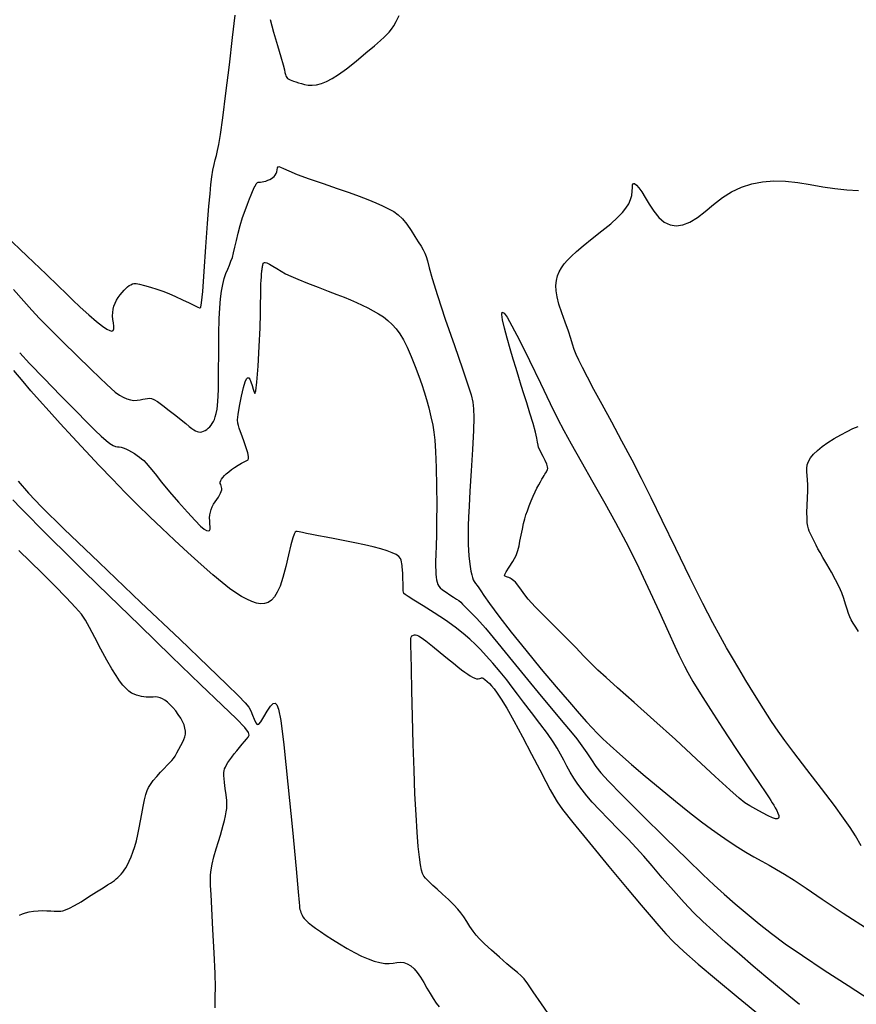
# Model space of a CAD drawing. Extents: x 349719 to 352919, y 1045800 to 1048800.
# Drawn here: x 351520 to 351710, y 1046757 to 1046981 of the extents above; entities that cross this region are included whole.
import ezdxf

# ---------------------------------------------------------------- set-up
doc = ezdxf.new("R2010")
doc.units = 0
doc.header["$MEASUREMENT"] = 0
doc.layers.add('INDEX', color=1, linetype='CONTINUOUS')
doc.layers.add('INTER', color=33, linetype='CONTINUOUS')

msp = doc.modelspace()

# ---------------------------------------------------------------- linework, layer by layer
at = {"layer": 'INDEX', "linetype": 'Continuous', "elevation": 2330}
msp.add_lwpolyline([(351640.66, 1046754.03), (351638.48, 1046757.2), (351636.6, 1046759.94), (351636.6, 1046759.94), (351635.33, 1046761.77), (351634.5, 1046762.87), (351633.8, 1046763.61), (351633.8, 1046763.61), (351632.98, 1046764.33), (351631.93, 1046765.2), (351630.57, 1046766.35), (351630.57, 1046766.35), (351628.87, 1046767.83), (351627.09, 1046769.44), (351625.51, 1046770.9), (351625.51, 1046770.9), (351624.37, 1046772), (351623.55, 1046772.89), (351622.87, 1046773.78), (351622.87, 1046773.78), (351622.16, 1046774.83), (351621.43, 1046775.96), (351620.74, 1046777.03), (351620.74, 1046777.03), (351620.11, 1046777.95), (351619.41, 1046778.81), (351618.5, 1046779.78), (351618.5, 1046779.78), (351617.29, 1046780.96), (351615.94, 1046782.2), (351614.69, 1046783.33), (351614.69, 1046783.33), (351613.72, 1046784.21), (351613.01, 1046784.86), (351612.47, 1046785.37), (351612.47, 1046785.37), (351612.03, 1046785.82), (351611.67, 1046786.3), (351611.37, 1046786.89), (351611.37, 1046786.89), (351611.12, 1046787.7), (351610.88, 1046788.89), (351610.65, 1046790.64), (351610.65, 1046790.64), (351610.39, 1046793.1), (351610.12, 1046796.32), (351609.87, 1046800.31), (351609.87, 1046800.31), (351609.63, 1046805.05), (351609.43, 1046810.44), (351609.24, 1046816.39), (351609.24, 1046816.39), (351609.08, 1046822.66), (351608.94, 1046828.61), (351608.84, 1046833.51), (351608.77, 1046836.81), (351608.73, 1046838.76), (351608.72, 1046839.83), (351608.72, 1046839.83), (351608.72, 1046840.44), (351608.74, 1046840.76), (351608.82, 1046840.92), (351608.82, 1046840.92), (351608.95, 1046841.05), (351609.12, 1046841.16), (351609.32, 1046841.24), (351609.32, 1046841.24), (351609.54, 1046841.28), (351609.78, 1046841.28), (351610.07, 1046841.21), (351610.07, 1046841.21), (351610.46, 1046841.05), (351611.08, 1046840.66), (351612.1, 1046839.9), (351612.1, 1046839.9), (351613.62, 1046838.7), (351615.38, 1046837.27), (351617.05, 1046835.9), (351617.05, 1046835.9), (351618.38, 1046834.81), (351619.4, 1046833.99), (351620.23, 1046833.34), (351620.23, 1046833.34), (351620.98, 1046832.78), (351621.65, 1046832.32), (351622.24, 1046831.93), (351622.24, 1046831.93), (351622.77, 1046831.64), (351623.24, 1046831.43), (351623.67, 1046831.31), (351623.67, 1046831.31), (351624.06, 1046831.29), (351624.4, 1046831.34), (351624.65, 1046831.43), (351624.65, 1046831.43), (351624.81, 1046831.51), (351624.94, 1046831.54), (351625.17, 1046831.42), (351625.17, 1046831.42), (351625.56, 1046831.12), (351626.06, 1046830.68), (351626.59, 1046830.18), (351626.59, 1046830.18), (351627.1, 1046829.66), (351627.66, 1046828.99), (351628.37, 1046828.03), (351628.37, 1046828.03), (351629.31, 1046826.61), (351630.56, 1046824.56), (351632.17, 1046821.72), (351632.17, 1046821.72), (351634.14, 1046818.05), (351636.21, 1046814.09), (351638.06, 1046810.52), (351638.06, 1046810.52), (351639.45, 1046807.85), (351640.46, 1046805.95), (351641.24, 1046804.55), (351641.24, 1046804.55), (351642.01, 1046803.28), (351643.28, 1046801.51), (351645.63, 1046798.52), (351645.63, 1046798.52), (351649.38, 1046793.92), (351653.83, 1046788.54), (351658, 1046783.52), (351658, 1046783.52), (351661.16, 1046779.72), (351663.44, 1046777.01), (351665.19, 1046774.96), (351665.19, 1046774.96), (351666.77, 1046773.19), (351668.54, 1046771.36), (351670.92, 1046769.14), (351670.92, 1046769.14), (351674.19, 1046766.27), (351678.34, 1046762.76), (351683.26, 1046758.68), (351683.26, 1046758.68), (351688.72, 1046754.19)], dxfattribs=at)
at = {"layer": 'INTER', "color": 33, "linetype": 'Continuous'}
for points, elevation in [([(351516.3, 1046932.27), (351521.23, 1046927.6), (351525.59, 1046923.47), (351525.59, 1046923.47), (351528.41, 1046920.75), (351530.15, 1046919.06), (351531.6, 1046917.66), (351531.6, 1046917.66), (351533.37, 1046916.01), (351535.31, 1046914.24), (351537.09, 1046912.69), (351537.09, 1046912.69), (351538.44, 1046911.61), (351539.41, 1046910.95), (351540.09, 1046910.62), (351540.09, 1046910.62), (351540.58, 1046910.54), (351540.89, 1046910.69), (351541.04, 1046911.07), (351541.04, 1046911.07), (351541.02, 1046911.66), (351540.91, 1046912.4), (351540.8, 1046913.2), (351540.8, 1046913.2), (351540.74, 1046913.99), (351540.77, 1046914.75), (351540.87, 1046915.49), (351540.87, 1046915.49), (351541.04, 1046916.2), (351541.29, 1046916.89), (351541.62, 1046917.56), (351541.62, 1046917.56), (351542.01, 1046918.19), (351542.45, 1046918.79), (351542.9, 1046919.34), (351542.9, 1046919.34), (351543.34, 1046919.82), (351543.76, 1046920.24), (351544.16, 1046920.59), (351544.16, 1046920.59), (351544.54, 1046920.88), (351544.91, 1046921.1), (351545.25, 1046921.26), (351545.25, 1046921.26), (351545.6, 1046921.35), (351546.08, 1046921.34), (351546.84, 1046921.2), (351546.84, 1046921.2), (351547.97, 1046920.91), (351549.34, 1046920.52), (351550.8, 1046920.07), (351550.8, 1046920.07), (351552.19, 1046919.59), (351553.58, 1046919.06), (351555.05, 1046918.43), (351555.05, 1046918.43), (351556.64, 1046917.68), (351558.16, 1046916.93), (351559.39, 1046916.32), (351559.39, 1046916.32), (351560.15, 1046915.96), (351560.53, 1046915.81), (351560.72, 1046915.79), (351560.72, 1046915.79), (351560.86, 1046915.96), (351561.03, 1046916.95), (351561.27, 1046919.54), (351561.27, 1046919.54), (351561.61, 1046924.13), (351562.01, 1046929.75), (351562.38, 1046935.06), (351562.38, 1046935.06), (351562.69, 1046939.02), (351562.93, 1046941.81), (351563.15, 1046943.89), (351563.15, 1046943.89), (351563.38, 1046945.65), (351563.61, 1046947.18), (351563.86, 1046948.47), (351563.86, 1046948.47), (351564.12, 1046949.56), (351564.39, 1046950.56), (351564.66, 1046951.66), (351564.96, 1046953.07), (351565.34, 1046955.36), (351565.86, 1046959.13), (351565.86, 1046959.13), (351566.56, 1046964.71), (351567.35, 1046971.2), (351568.08, 1046977.41), (351568.08, 1046977.41), (351568.66, 1046982.51)], 2338), ([(351576.61, 1046981.52), (351577.42, 1046978.68), (351578.32, 1046975.64), (351579.09, 1046972.99), (351579.09, 1046972.99), (351579.6, 1046971.17), (351579.87, 1046970.07), (351580.01, 1046969.42), (351580.01, 1046969.42), (351580.1, 1046969.01), (351580.18, 1046968.72), (351580.27, 1046968.51), (351580.27, 1046968.51), (351580.42, 1046968.31), (351580.62, 1046968.12), (351580.88, 1046967.95), (351580.88, 1046967.95), (351581.18, 1046967.79), (351581.55, 1046967.64), (351581.98, 1046967.48), (351581.98, 1046967.48), (351582.49, 1046967.31), (351583.08, 1046967.13), (351583.75, 1046966.93), (351583.75, 1046966.93), (351584.49, 1046966.73), (351585.32, 1046966.58), (351586.23, 1046966.54), (351586.23, 1046966.54), (351587.22, 1046966.66), (351588.3, 1046966.95), (351589.47, 1046967.42), (351589.47, 1046967.42), (351590.74, 1046968.07), (351592.22, 1046969), (351594.03, 1046970.32), (351594.03, 1046970.32), (351596.22, 1046972.04), (351598.47, 1046973.91), (351600.41, 1046975.55), (351600.41, 1046975.55), (351601.75, 1046976.72), (351602.61, 1046977.5), (351603.22, 1046978.09), (351603.22, 1046978.09), (351603.74, 1046978.66), (351604.26, 1046979.3), (351604.79, 1046980.09), (351604.79, 1046980.09), (351605.36, 1046981.1), (351606.02, 1046982.41)], 2338), ([(351518.15, 1046920.01), (351520.51, 1046917.33), (351520.51, 1046917.33), (351522.34, 1046915.26), (351524.07, 1046913.39), (351526.27, 1046911.15), (351526.27, 1046911.15), (351529.31, 1046908.16), (351532.69, 1046904.87), (351535.72, 1046901.92), (351535.72, 1046901.92), (351537.88, 1046899.8), (351539.32, 1046898.39), (351540.39, 1046897.41), (351540.39, 1046897.41), (351541.35, 1046896.61), (351542.28, 1046895.95), (351543.17, 1046895.43), (351543.17, 1046895.43), (351544.01, 1046895.06), (351544.82, 1046894.82), (351545.58, 1046894.72), (351545.58, 1046894.72), (351546.3, 1046894.75), (351546.98, 1046894.86), (351547.6, 1046895), (351547.6, 1046895), (351548.17, 1046895.1), (351548.69, 1046895.17), (351549.16, 1046895.2), (351549.16, 1046895.2), (351549.59, 1046895.17), (351550.15, 1046894.96), (351550.98, 1046894.45), (351550.98, 1046894.45), (351552.21, 1046893.55), (351553.66, 1046892.42), (351555.11, 1046891.27), (351555.11, 1046891.27), (351556.37, 1046890.26), (351557.4, 1046889.44), (351558.21, 1046888.81), (351558.21, 1046888.81), (351558.8, 1046888.34), (351559.25, 1046888.01), (351559.62, 1046887.79), (351559.62, 1046887.79), (351559.98, 1046887.63), (351560.34, 1046887.54), (351560.71, 1046887.52), (351560.71, 1046887.52), (351561.07, 1046887.57), (351561.44, 1046887.68), (351561.81, 1046887.85), (351561.81, 1046887.85), (351562.17, 1046888.09), (351562.53, 1046888.38), (351562.87, 1046888.72), (351562.87, 1046888.72), (351563.18, 1046889.09), (351563.46, 1046889.49), (351563.71, 1046889.92), (351563.93, 1046890.4), (351564.14, 1046890.97), (351564.34, 1046891.72), (351564.34, 1046891.72), (351564.53, 1046892.76), (351564.71, 1046894.44), (351564.83, 1046897.17), (351564.83, 1046897.17), (351564.89, 1046901.14), (351564.91, 1046905.7), (351564.94, 1046909.99), (351564.94, 1046909.99), (351565.01, 1046913.33), (351565.15, 1046915.85), (351565.33, 1046917.85), (351565.33, 1046917.85), (351565.56, 1046919.6), (351565.85, 1046921.15), (351566.19, 1046922.5), (351566.19, 1046922.5), (351566.57, 1046923.66), (351566.97, 1046924.67), (351567.36, 1046925.57), (351567.36, 1046925.57), (351567.71, 1046926.42), (351568.03, 1046927.32), (351568.32, 1046928.38), (351568.32, 1046928.38), (351568.61, 1046929.66), (351568.94, 1046931.16), (351569.33, 1046932.83), (351569.33, 1046932.83), (351569.82, 1046934.6), (351570.37, 1046936.38), (351570.93, 1046938.03), (351570.93, 1046938.03), (351571.46, 1046939.47), (351571.92, 1046940.67), (351572.31, 1046941.61), (351572.31, 1046941.61), (351572.61, 1046942.31), (351572.84, 1046942.83), (351573.02, 1046943.22), (351573.02, 1046943.22), (351573.19, 1046943.55), (351573.34, 1046943.84), (351573.47, 1046944.07), (351573.47, 1046944.07), (351573.59, 1046944.25), (351573.72, 1046944.37), (351573.89, 1046944.45), (351573.89, 1046944.45), (351574.12, 1046944.47), (351574.42, 1046944.48), (351574.79, 1046944.51), (351574.79, 1046944.51), (351575.21, 1046944.59), (351575.66, 1046944.72), (351576.11, 1046944.88), (351576.11, 1046944.88), (351576.53, 1046945.08), (351576.92, 1046945.29), (351577.26, 1046945.52), (351577.26, 1046945.52), (351577.56, 1046945.77), (351577.8, 1046946.05), (351578, 1046946.4), (351578, 1046946.4), (351578.14, 1046946.84), (351578.25, 1046947.29), (351578.34, 1046947.69), (351578.34, 1046947.69), (351578.44, 1046947.94), (351578.64, 1046948.02), (351579.02, 1046947.91), (351579.02, 1046947.91), (351579.7, 1046947.58), (351580.88, 1046947.02), (351582.79, 1046946.23), (351582.79, 1046946.23), (351585.53, 1046945.23), (351588.73, 1046944.12), (351591.89, 1046943.03), (351591.89, 1046943.03), (351594.62, 1046942.08), (351596.92, 1046941.25), (351598.92, 1046940.49), (351598.92, 1046940.49), (351600.69, 1046939.77), (351602.26, 1046939.08), (351603.62, 1046938.42), (351603.62, 1046938.42), (351604.79, 1046937.77), (351605.83, 1046937.03), (351606.81, 1046936.08), (351606.81, 1046936.08), (351607.8, 1046934.86), (351608.76, 1046933.48), (351609.64, 1046932.11), (351610.39, 1046930.9), (351611.01, 1046929.88), (351611.5, 1046929.03), (351611.5, 1046929.03), (351611.88, 1046928.3), (351612.19, 1046927.53), (351612.5, 1046926.5), (351612.5, 1046926.5), (351612.89, 1046924.97), (351613.56, 1046922.51), (351614.74, 1046918.66), (351614.74, 1046918.66), (351616.55, 1046913.24), (351618.61, 1046907.25), (351620.45, 1046901.94), (351620.45, 1046901.94), (351621.69, 1046898.28), (351622.41, 1046895.96), (351622.8, 1046894.34), (351622.8, 1046894.34), (351623, 1046892.83), (351623.05, 1046890.85), (351622.95, 1046887.85), (351622.95, 1046887.85), (351622.72, 1046883.55), (351622.42, 1046878.64), (351622.14, 1046874.07), (351622.14, 1046874.07), (351621.95, 1046870.61), (351621.83, 1046868.11), (351621.76, 1046866.22), (351621.76, 1046866.22), (351621.73, 1046864.64), (351621.74, 1046863.23), (351621.77, 1046861.91), (351621.77, 1046861.91), (351621.83, 1046860.59), (351621.91, 1046859.3), (351622.03, 1046858.05), (351622.03, 1046858.05), (351622.19, 1046856.88), (351622.38, 1046855.84), (351622.56, 1046854.99), (351622.56, 1046854.99), (351622.72, 1046854.35), (351622.9, 1046853.87), (351623.13, 1046853.45), (351623.13, 1046853.45), (351623.45, 1046853.03), (351623.82, 1046852.56), (351624.21, 1046852.03), (351624.21, 1046852.03), (351624.64, 1046851.36), (351625.35, 1046850.28), (351626.65, 1046848.43), (351626.65, 1046848.43), (351628.77, 1046845.59), (351631.58, 1046841.94), (351634.87, 1046837.81), (351634.87, 1046837.81), (351638.4, 1046833.5), (351641.84, 1046829.42), (351644.81, 1046825.94), (351644.81, 1046825.94), (351647.06, 1046823.35), (351648.71, 1046821.5), (351650, 1046820.09), (351650, 1046820.09), (351651.17, 1046818.86), (351652.45, 1046817.59), (351654.1, 1046816.06), (351654.1, 1046816.06), (351656.28, 1046814.11), (351658.98, 1046811.78), (351662.1, 1046809.12), (351662.1, 1046809.12), (351665.53, 1046806.25), (351669, 1046803.4), (351672.19, 1046800.82), (351672.19, 1046800.82), (351674.89, 1046798.72), (351677.18, 1046797.01), (351679.25, 1046795.54), (351679.25, 1046795.54), (351681.23, 1046794.19), (351683.17, 1046792.94), (351685.05, 1046791.8), (351685.05, 1046791.8), (351686.88, 1046790.74), (351688.66, 1046789.76), (351690.37, 1046788.81), (351690.37, 1046788.81), (351692.04, 1046787.86), (351693.85, 1046786.77), (351696.01, 1046785.38), (351696.01, 1046785.38), (351698.75, 1046783.54), (351702.39, 1046781.09), (351707.24, 1046777.89), (351713.39, 1046773.95)], 2336), ([(351711.34, 1046793.25), (351709.99, 1046795.46), (351709.99, 1046795.46), (351708.77, 1046797.42), (351707.32, 1046799.54), (351705.23, 1046802.4), (351705.23, 1046802.4), (351702.26, 1046806.31), (351698.93, 1046810.64), (351695.98, 1046814.48), (351695.98, 1046814.48), (351693.9, 1046817.22), (351692.38, 1046819.33), (351690.89, 1046821.56), (351690.89, 1046821.56), (351689.06, 1046824.45), (351687.02, 1046827.72), (351685.06, 1046830.91), (351685.06, 1046830.91), (351683.4, 1046833.66), (351681.97, 1046836.06), (351680.63, 1046838.36), (351680.63, 1046838.36), (351679.22, 1046840.84), (351677.5, 1046844), (351675.23, 1046848.41), (351675.23, 1046848.41), (351672.29, 1046854.34), (351669.04, 1046861.01), (351665.96, 1046867.34), (351665.96, 1046867.34), (351663.42, 1046872.56), (351661.23, 1046876.94), (351659.1, 1046881.09), (351659.1, 1046881.09), (351656.8, 1046885.42), (351654.46, 1046889.75), (351652.28, 1046893.78), (351652.28, 1046893.78), (351650.43, 1046897.22), (351648.93, 1046900.04), (351647.78, 1046902.26), (351647.78, 1046902.26), (351646.96, 1046903.92), (351646.38, 1046905.22), (351645.94, 1046906.35), (351645.94, 1046906.35), (351645.56, 1046907.52), (351645.14, 1046908.87), (351644.59, 1046910.52), (351644.59, 1046910.52), (351643.87, 1046912.53), (351643.1, 1046914.67), (351642.44, 1046916.69), (351642.44, 1046916.69), (351642.01, 1046918.36), (351641.8, 1046919.73), (351641.77, 1046920.92), (351641.77, 1046920.92), (351641.88, 1046922.03), (351642.13, 1046923.08), (351642.52, 1046924.05), (351642.52, 1046924.05), (351643.03, 1046924.97), (351643.67, 1046925.85), (351644.42, 1046926.72), (351645.28, 1046927.63), (351646.41, 1046928.68), (351647.95, 1046929.98), (351647.95, 1046929.98), (351649.98, 1046931.6), (351652.21, 1046933.35), (351654.24, 1046935), (351654.24, 1046935), (351655.8, 1046936.37), (351656.91, 1046937.51), (351657.72, 1046938.52), (351657.72, 1046938.52), (351658.33, 1046939.51), (351658.76, 1046940.49), (351659.03, 1046941.45), (351659.03, 1046941.45), (351659.14, 1046942.39), (351659.17, 1046943.21), (351659.23, 1046943.82), (351659.23, 1046943.82), (351659.4, 1046944.13), (351659.69, 1046944.13), (351660.11, 1046943.81), (351660.11, 1046943.81), (351660.65, 1046943.19), (351661.32, 1046942.24), (351662.11, 1046940.99), (351662.11, 1046940.99), (351663.03, 1046939.46), (351664.06, 1046937.86), (351665.2, 1046936.43), (351665.2, 1046936.43), (351666.43, 1046935.38), (351667.76, 1046934.74), (351669.17, 1046934.53), (351669.17, 1046934.53), (351670.69, 1046934.73), (351672.29, 1046935.34), (351673.99, 1046936.38), (351673.99, 1046936.38), (351675.78, 1046937.79), (351677.68, 1046939.39), (351679.68, 1046940.94), (351679.68, 1046940.94), (351681.79, 1046942.26), (351684.02, 1046943.29), (351686.37, 1046944.06), (351686.37, 1046944.06), (351688.82, 1046944.54), (351691.39, 1046944.75), (351694.08, 1046944.69), (351694.08, 1046944.69), (351696.87, 1046944.37), (351699.71, 1046943.9), (351702.55, 1046943.42), (351702.55, 1046943.42), (351705.33, 1046943.02), (351708.03, 1046942.74), (351710.67, 1046942.57)], 2336), ([(351519.56, 1046905.57), (351521.83, 1046903.13), (351521.83, 1046903.13), (351525.11, 1046899.71), (351528.86, 1046895.87), (351532.33, 1046892.34), (351532.33, 1046892.34), (351534.94, 1046889.72), (351536.79, 1046887.9), (351538.15, 1046886.61), (351538.15, 1046886.61), (351539.24, 1046885.62), (351540.12, 1046884.9), (351540.83, 1046884.43), (351540.83, 1046884.43), (351541.38, 1046884.21), (351541.83, 1046884.14), (351542.24, 1046884.12), (351542.24, 1046884.12), (351542.68, 1046884.06), (351543.17, 1046883.94), (351543.73, 1046883.71), (351543.73, 1046883.71), (351544.37, 1046883.39), (351545.05, 1046883), (351545.71, 1046882.59), (351545.71, 1046882.59), (351546.3, 1046882.19), (351546.84, 1046881.81), (351547.33, 1046881.44), (351547.33, 1046881.44), (351547.82, 1046881.02), (351548.41, 1046880.42), (351549.24, 1046879.45), (351550.4, 1046877.98), (351551.9, 1046876.09), (351553.71, 1046873.88), (351553.71, 1046873.88), (351555.75, 1046871.5), (351557.79, 1046869.22), (351559.54, 1046867.35), (351559.54, 1046867.35), (351560.79, 1046866.1), (351561.62, 1046865.4), (351562.16, 1046865.06), (351562.16, 1046865.06), (351562.56, 1046864.97), (351562.82, 1046865.08), (351562.95, 1046865.4), (351562.95, 1046865.4), (351562.97, 1046865.92), (351562.91, 1046866.57), (351562.86, 1046867.27), (351562.86, 1046867.27), (351562.85, 1046867.97), (351562.91, 1046868.64), (351563.03, 1046869.28), (351563.03, 1046869.28), (351563.21, 1046869.9), (351563.45, 1046870.5), (351563.75, 1046871.08), (351563.75, 1046871.08), (351564.11, 1046871.63), (351564.48, 1046872.16), (351564.83, 1046872.65), (351564.83, 1046872.65), (351565.13, 1046873.12), (351565.35, 1046873.56), (351565.51, 1046873.96), (351565.51, 1046873.96), (351565.6, 1046874.33), (351565.62, 1046874.67), (351565.58, 1046874.98), (351565.58, 1046874.98), (351565.48, 1046875.27), (351565.36, 1046875.53), (351565.28, 1046875.81), (351565.28, 1046875.81), (351565.28, 1046876.11), (351565.38, 1046876.44), (351565.56, 1046876.8), (351565.56, 1046876.8), (351565.83, 1046877.18), (351566.2, 1046877.58), (351566.65, 1046878.02), (351566.65, 1046878.02), (351567.19, 1046878.48), (351567.82, 1046878.96), (351568.53, 1046879.46), (351568.53, 1046879.46), (351569.31, 1046879.95), (351570.07, 1046880.4), (351570.71, 1046880.74), (351570.71, 1046880.74), (351571.17, 1046880.94), (351571.46, 1046881.07), (351571.64, 1046881.22), (351571.64, 1046881.22), (351571.73, 1046881.47), (351571.71, 1046881.95), (351571.53, 1046882.74), (351571.53, 1046882.74), (351571.17, 1046883.92), (351570.71, 1046885.28), (351570.26, 1046886.56), (351570.26, 1046886.56), (351569.89, 1046887.59), (351569.61, 1046888.37), (351569.39, 1046888.97), (351569.39, 1046888.97), (351569.24, 1046889.52), (351569.19, 1046890.27), (351569.31, 1046891.53), (351569.31, 1046891.53), (351569.64, 1046893.45), (351570.09, 1046895.67), (351570.54, 1046897.63), (351570.54, 1046897.63), (351570.92, 1046898.93), (351571.22, 1046899.63), (351571.49, 1046899.89), (351571.49, 1046899.89), (351571.74, 1046899.85), (351572, 1046899.54), (351572.25, 1046898.96), (351572.25, 1046898.96), (351572.5, 1046898.15), (351572.74, 1046897.29), (351572.96, 1046896.58), (351572.96, 1046896.58), (351573.17, 1046896.3), (351573.38, 1046896.91), (351573.61, 1046898.9), (351573.89, 1046902.54), (351574.15, 1046907.02), (351574.36, 1046911.29), (351574.36, 1046911.29), (351574.45, 1046914.51), (351574.47, 1046916.81), (351574.48, 1046918.55), (351574.48, 1046918.55), (351574.5, 1046919.99), (351574.54, 1046921.2), (351574.59, 1046922.14), (351574.59, 1046922.14), (351574.63, 1046922.81), (351574.66, 1046923.29), (351574.7, 1046923.66), (351574.7, 1046923.66), (351574.73, 1046923.99), (351574.76, 1046924.3), (351574.8, 1046924.59), (351574.8, 1046924.59), (351574.83, 1046924.85), (351574.86, 1046925.09), (351574.9, 1046925.32), (351574.9, 1046925.32), (351574.94, 1046925.52), (351574.98, 1046925.7), (351575.03, 1046925.86), (351575.03, 1046925.86), (351575.08, 1046926), (351575.17, 1046926.11), (351575.31, 1046926.18), (351575.31, 1046926.18), (351575.53, 1046926.18), (351575.9, 1046926.07), (351576.45, 1046925.81), (351576.45, 1046925.81), (351577.22, 1046925.35), (351578.14, 1046924.77), (351579.13, 1046924.16), (351579.13, 1046924.16), (351580.13, 1046923.6), (351581.33, 1046923.02), (351582.95, 1046922.33), (351582.95, 1046922.33), (351585.11, 1046921.47), (351587.55, 1046920.53), (351589.89, 1046919.63), (351589.89, 1046919.63), (351591.84, 1046918.87), (351593.47, 1046918.22), (351594.91, 1046917.61), (351594.91, 1046917.61), (351596.29, 1046917.01), (351597.61, 1046916.4), (351598.9, 1046915.79), (351598.9, 1046915.79), (351600.13, 1046915.16), (351601.31, 1046914.49), (351602.43, 1046913.76), (351602.43, 1046913.76), (351603.48, 1046912.94), (351604.46, 1046912.03), (351605.37, 1046911.02), (351605.37, 1046911.02), (351606.21, 1046909.89), (351607.04, 1046908.55), (351607.89, 1046906.84), (351607.89, 1046906.84), (351608.79, 1046904.72), (351609.69, 1046902.42), (351610.51, 1046900.23), (351610.51, 1046900.23), (351611.18, 1046898.36), (351611.76, 1046896.68), (351612.28, 1046894.94), (351612.28, 1046894.94), (351612.8, 1046893.01), (351613.28, 1046891), (351613.67, 1046889.12), (351613.67, 1046889.12), (351613.96, 1046887.47), (351614.17, 1046885.63), (351614.32, 1046883.07), (351614.32, 1046883.07), (351614.46, 1046879.45), (351614.55, 1046875.21), (351614.6, 1046870.96), (351614.6, 1046870.96), (351614.57, 1046867.24), (351614.51, 1046864.12), (351614.43, 1046861.58), (351614.43, 1046861.58), (351614.38, 1046859.59), (351614.35, 1046858.05), (351614.35, 1046856.85), (351614.35, 1046856.85), (351614.37, 1046855.91), (351614.41, 1046855.13), (351614.48, 1046854.46), (351614.56, 1046853.85), (351614.68, 1046853.29), (351614.84, 1046852.8), (351614.84, 1046852.8), (351615.06, 1046852.39), (351615.4, 1046852.01), (351615.94, 1046851.56), (351615.94, 1046851.56), (351616.71, 1046851.02), (351617.6, 1046850.43), (351618.43, 1046849.89), (351618.43, 1046849.89), (351619.1, 1046849.46), (351619.62, 1046849.09), (351620.06, 1046848.71), (351620.06, 1046848.71), (351620.49, 1046848.27), (351620.98, 1046847.75), (351621.59, 1046847.13), (351621.59, 1046847.13), (351622.43, 1046846.33), (351623.71, 1046845.02), (351625.7, 1046842.79), (351625.7, 1046842.79), (351628.52, 1046839.4), (351631.86, 1046835.29), (351635.28, 1046831.09), (351635.28, 1046831.09), (351638.41, 1046827.32), (351641.12, 1046824.09), (351643.36, 1046821.43), (351643.36, 1046821.43), (351645.11, 1046819.32), (351646.5, 1046817.58), (351647.68, 1046815.99), (351647.68, 1046815.99), (351648.78, 1046814.39), (351649.85, 1046812.8), (351650.88, 1046811.31), (351650.88, 1046811.31), (351651.99, 1046809.88), (351653.72, 1046807.96), (351656.72, 1046804.88), (351656.72, 1046804.88), (351661.36, 1046800.26), (351666.73, 1046794.96), (351671.64, 1046790.16), (351671.64, 1046790.16), (351675.2, 1046786.71), (351677.78, 1046784.28), (351680.06, 1046782.22), (351680.06, 1046782.22), (351682.58, 1046780.03), (351685.3, 1046777.71), (351688.08, 1046775.41), (351688.08, 1046775.41), (351690.85, 1046773.21), (351693.98, 1046770.9), (351697.91, 1046768.19), (351697.91, 1046768.19), (351702.9, 1046764.92), (351708.33, 1046761.42), (351713.39, 1046758.14)], 2334), ([(351697.27, 1046757.08), (351694.8, 1046759.07), (351694.8, 1046759.07), (351692.28, 1046761.14), (351689.6, 1046763.37), (351686.69, 1046765.83), (351686.69, 1046765.83), (351683.55, 1046768.54), (351680.4, 1046771.28), (351677.55, 1046773.82), (351677.55, 1046773.82), (351675.2, 1046775.99), (351673.12, 1046778.04), (351670.97, 1046780.32), (351670.97, 1046780.32), (351668.53, 1046783.05), (351666, 1046785.95), (351663.68, 1046788.64), (351663.68, 1046788.64), (351661.76, 1046790.84), (351660.05, 1046792.76), (351658.22, 1046794.72), (351658.22, 1046794.72), (351656.05, 1046796.94), (351653.77, 1046799.26), (351651.69, 1046801.4), (351651.69, 1046801.4), (351650.04, 1046803.16), (351648.76, 1046804.63), (351647.7, 1046805.97), (351647.7, 1046805.97), (351646.73, 1046807.3), (351645.83, 1046808.64), (351645, 1046810.01), (351645, 1046810.01), (351644.24, 1046811.38), (351643.52, 1046812.76), (351642.81, 1046814.11), (351642.81, 1046814.11), (351642.06, 1046815.45), (351641.12, 1046816.95), (351639.83, 1046818.8), (351639.83, 1046818.8), (351638.09, 1046821.11), (351636.17, 1046823.6), (351634.39, 1046825.92), (351632.99, 1046827.8), (351631.79, 1046829.41), (351630.53, 1046831.05), (351630.53, 1046831.05), (351629.02, 1046832.9), (351627.39, 1046834.81), (351625.85, 1046836.55), (351625.85, 1046836.55), (351624.57, 1046837.95), (351623.39, 1046839.13), (351622.14, 1046840.29), (351622.14, 1046840.29), (351620.63, 1046841.59), (351618.79, 1046843.06), (351616.58, 1046844.66), (351616.58, 1046844.66), (351614.03, 1046846.35), (351611.5, 1046847.94), (351609.41, 1046849.21), (351609.41, 1046849.21), (351608.1, 1046850.01), (351607.43, 1046850.46), (351607.13, 1046850.74), (351607.13, 1046850.74), (351606.99, 1046851.02), (351606.94, 1046851.31), (351606.93, 1046851.59), (351606.93, 1046851.59), (351606.93, 1046851.86), (351606.93, 1046852.13), (351606.93, 1046852.41), (351606.93, 1046852.41), (351606.93, 1046852.72), (351606.92, 1046853.05), (351606.91, 1046853.39), (351606.91, 1046853.39), (351606.9, 1046853.71), (351606.89, 1046854.03), (351606.88, 1046854.36), (351606.88, 1046854.36), (351606.87, 1046854.72), (351606.86, 1046855.1), (351606.84, 1046855.49), (351606.84, 1046855.49), (351606.81, 1046855.88), (351606.78, 1046856.28), (351606.74, 1046856.68), (351606.74, 1046856.68), (351606.7, 1046857.08), (351606.64, 1046857.49), (351606.58, 1046857.9), (351606.58, 1046857.9), (351606.5, 1046858.31), (351606.32, 1046858.73), (351605.96, 1046859.15), (351605.96, 1046859.15), (351605.34, 1046859.58), (351604.45, 1046860.02), (351603.29, 1046860.46), (351603.29, 1046860.46), (351601.85, 1046860.91), (351600.14, 1046861.36), (351598.16, 1046861.82), (351598.16, 1046861.82), (351595.94, 1046862.28), (351593.62, 1046862.74), (351591.38, 1046863.16), (351591.38, 1046863.16), (351589.38, 1046863.54), (351587.64, 1046863.88), (351586.15, 1046864.17), (351586.15, 1046864.17), (351584.93, 1046864.41), (351583.97, 1046864.61), (351583.27, 1046864.76), (351583.27, 1046864.76), (351582.82, 1046864.85), (351582.53, 1046864.84), (351582.31, 1046864.67), (351582.31, 1046864.67), (351582.08, 1046864.24), (351581.78, 1046863.37), (351581.37, 1046861.83), (351581.37, 1046861.83), (351580.82, 1046859.54), (351580.18, 1046856.88), (351579.52, 1046854.38), (351579.52, 1046854.38), (351578.89, 1046852.43), (351578.27, 1046851.02), (351577.63, 1046849.99), (351577.63, 1046849.99), (351576.93, 1046849.22), (351576.17, 1046848.7), (351575.34, 1046848.42), (351575.34, 1046848.42), (351574.46, 1046848.37), (351573.51, 1046848.54), (351572.47, 1046848.89), (351571.34, 1046849.4), (351570.13, 1046850.06), (351568.83, 1046850.88), (351568.83, 1046850.88), (351567.4, 1046851.88), (351565.71, 1046853.2), (351563.58, 1046854.99), (351563.58, 1046854.99), (351560.91, 1046857.36), (351557.9, 1046860.08), (351554.85, 1046862.9), (351554.85, 1046862.9), (351551.96, 1046865.59), (351549.19, 1046868.21), (351546.44, 1046870.89), (351546.44, 1046870.89), (351543.6, 1046873.73), (351540.68, 1046876.74), (351537.67, 1046879.9), (351537.67, 1046879.9), (351534.6, 1046883.18), (351531.6, 1046886.43), (351528.79, 1046889.5), (351528.79, 1046889.5), (351526.29, 1046892.25), (351524.08, 1046894.7), (351522.12, 1046896.9), (351522.12, 1046896.9), (351520.32, 1046899.01), (351518.23, 1046901.54)], 2332), ([(351710.69, 1046842.03), (351710.08, 1046843.05), (351709.5, 1046843.99), (351709.5, 1046843.99), (351709.06, 1046844.72), (351708.72, 1046845.37), (351708.43, 1046846.13), (351708.43, 1046846.13), (351708.12, 1046847.13), (351707.77, 1046848.32), (351707.36, 1046849.6), (351707.36, 1046849.6), (351706.87, 1046850.89), (351706.27, 1046852.26), (351705.49, 1046853.82), (351705.49, 1046853.82), (351704.52, 1046855.59), (351703.51, 1046857.39), (351702.61, 1046858.95), (351702.61, 1046858.95), (351701.95, 1046860.08), (351701.47, 1046860.93), (351701.05, 1046861.72), (351701.05, 1046861.72), (351700.6, 1046862.62), (351700.16, 1046863.54), (351699.78, 1046864.35), (351699.78, 1046864.35), (351699.49, 1046864.95), (351699.29, 1046865.47), (351699.15, 1046866.04), (351699.15, 1046866.04), (351699.04, 1046866.82), (351698.97, 1046867.86), (351698.95, 1046869.18), (351698.95, 1046869.18), (351699, 1046870.79), (351699.07, 1046872.51), (351699.12, 1046874.14), (351699.12, 1046874.14), (351699.13, 1046875.5), (351699.08, 1046876.62), (351699.01, 1046877.58), (351699.01, 1046877.58), (351698.93, 1046878.44), (351698.91, 1046879.24), (351699.02, 1046880.02), (351699.02, 1046880.02), (351699.31, 1046880.81), (351699.79, 1046881.63), (351700.47, 1046882.47), (351700.47, 1046882.47), (351701.35, 1046883.32), (351702.42, 1046884.2), (351703.68, 1046885.1), (351703.68, 1046885.1), (351705.12, 1046886.01), (351706.64, 1046886.88), (351708.11, 1046887.67), (351708.11, 1046887.67), (351709.43, 1046888.31), (351710.59, 1046888.81)], 2334), ([(351519.22, 1046876.32), (351521.58, 1046873.59), (351524.55, 1046870.47), (351529.62, 1046865.49), (351529.62, 1046865.49), (351537.67, 1046857.76), (351547.18, 1046848.7), (351556.02, 1046840.29), (351556.02, 1046840.29), (351562.52, 1046834.09), (351566.8, 1046829.98), (351569.44, 1046827.39), (351569.44, 1046827.39), (351570.97, 1046825.81), (351571.79, 1046824.81), (351572.25, 1046823.98), (351572.25, 1046823.98), (351572.65, 1046823.03), (351573.02, 1046822.06), (351573.37, 1046821.27), (351573.37, 1046821.27), (351573.68, 1046820.86), (351574.04, 1046820.91), (351574.53, 1046821.49), (351574.53, 1046821.49), (351575.2, 1046822.59), (351575.97, 1046823.89), (351576.7, 1046825.01), (351576.7, 1046825.01), (351577.29, 1046825.62), (351577.77, 1046825.71), (351578.18, 1046825.35), (351578.18, 1046825.35), (351578.57, 1046824.39), (351579.04, 1046821.78), (351579.73, 1046816.25), (351579.73, 1046816.25), (351580.68, 1046807.24), (351581.71, 1046796.88), (351582.56, 1046787.99), (351582.56, 1046787.99), (351583.04, 1046782.71), (351583.24, 1046780.34), (351583.31, 1046779.51), (351583.31, 1046779.51), (351583.36, 1046779.05), (351583.43, 1046778.69), (351583.52, 1046778.37), (351583.52, 1046778.37), (351583.63, 1046778.06), (351583.76, 1046777.74), (351583.92, 1046777.41), (351583.92, 1046777.41), (351584.11, 1046777.06), (351584.37, 1046776.68), (351584.76, 1046776.24), (351584.76, 1046776.24), (351585.32, 1046775.72), (351586.07, 1046775.12), (351586.99, 1046774.43), (351586.99, 1046774.43), (351588.09, 1046773.66), (351589.38, 1046772.81), (351590.84, 1046771.86), (351590.84, 1046771.86), (351592.47, 1046770.85), (351594.19, 1046769.84), (351595.89, 1046768.9), (351597.48, 1046768.1), (351598.97, 1046767.45), (351600.34, 1046766.96), (351600.34, 1046766.96), (351601.6, 1046766.62), (351602.74, 1046766.43), (351603.77, 1046766.4), (351603.77, 1046766.4), (351604.69, 1046766.5), (351605.53, 1046766.65), (351606.33, 1046766.71), (351606.33, 1046766.71), (351607.11, 1046766.61), (351607.89, 1046766.33), (351608.66, 1046765.85), (351608.66, 1046765.85), (351609.42, 1046765.19), (351610.17, 1046764.34), (351610.91, 1046763.3), (351610.91, 1046763.3), (351611.64, 1046762.09), (351612.36, 1046760.8), (351613.08, 1046759.54), (351613.08, 1046759.54), (351613.78, 1046758.4), (351614.47, 1046757.39), (351615.14, 1046756.52)], 2332), ([(351564.1, 1046756.27), (351564.08, 1046757.5), (351564.08, 1046757.5), (351564.12, 1046758.88), (351564.15, 1046760.9), (351564.09, 1046764.12), (351564.09, 1046764.12), (351563.89, 1046768.84), (351563.6, 1046774.17), (351563.34, 1046778.9), (351563.34, 1046778.9), (351563.17, 1046782.15), (351563.08, 1046784.16), (351563.05, 1046785.48), (351563.05, 1046785.48), (351563.07, 1046786.59), (351563.17, 1046787.72), (351563.42, 1046789.06), (351563.42, 1046789.06), (351563.84, 1046790.71), (351564.37, 1046792.51), (351564.89, 1046794.21), (351564.89, 1046794.21), (351565.31, 1046795.62), (351565.65, 1046796.82), (351565.93, 1046797.91), (351565.93, 1046797.91), (351566.2, 1046799), (351566.43, 1046800.04), (351566.62, 1046800.96), (351566.62, 1046800.96), (351566.74, 1046801.74), (351566.79, 1046802.54), (351566.74, 1046803.54), (351566.74, 1046803.54), (351566.59, 1046804.87), (351566.4, 1046806.32), (351566.23, 1046807.62), (351566.12, 1046808.54), (351566.08, 1046809.15), (351566.08, 1046809.58), (351566.08, 1046809.58), (351566.1, 1046809.96), (351566.16, 1046810.33), (351566.27, 1046810.73), (351566.27, 1046810.73), (351566.45, 1046811.17), (351566.71, 1046811.66), (351567.03, 1046812.2), (351567.03, 1046812.2), (351567.43, 1046812.8), (351567.9, 1046813.45), (351568.44, 1046814.15), (351568.44, 1046814.15), (351569.05, 1046814.9), (351569.67, 1046815.65), (351570.27, 1046816.36), (351570.27, 1046816.36), (351570.8, 1046817), (351571.26, 1046817.55), (351571.63, 1046818.01), (351571.63, 1046818.01), (351571.88, 1046818.44), (351571.73, 1046819.08), (351570.86, 1046820.21), (351570.86, 1046820.21), (351568.95, 1046822.15), (351565.69, 1046825.27), (351560.79, 1046829.95), (351560.79, 1046829.95), (351554.19, 1046836.33), (351546.83, 1046843.49), (351539.9, 1046850.25), (351539.9, 1046850.25), (351534.33, 1046855.69), (351530.05, 1046859.89), (351526.72, 1046863.19), (351526.72, 1046863.19), (351524.03, 1046865.88), (351521.79, 1046868.16), (351519.82, 1046870.19), (351519.82, 1046870.19), (351518.01, 1046872.09)], 2334), ([(351519.52, 1046777.39), (351520.19, 1046777.72), (351520.87, 1046777.95), (351520.87, 1046777.95), (351521.74, 1046778.14), (351522.74, 1046778.31), (351523.8, 1046778.41), (351523.8, 1046778.41), (351524.82, 1046778.45), (351525.78, 1046778.43), (351526.64, 1046778.39), (351526.64, 1046778.39), (351527.39, 1046778.35), (351528.02, 1046778.32), (351528.53, 1046778.3), (351528.53, 1046778.3), (351528.97, 1046778.31), (351529.43, 1046778.39), (351530.04, 1046778.6), (351530.04, 1046778.6), (351530.91, 1046779.01), (351532.07, 1046779.62), (351533.54, 1046780.48), (351533.54, 1046780.48), (351535.27, 1046781.57), (351537.04, 1046782.7), (351538.55, 1046783.68), (351538.55, 1046783.68), (351539.59, 1046784.33), (351540.26, 1046784.74), (351540.73, 1046785.04), (351540.73, 1046785.04), (351541.16, 1046785.34), (351541.57, 1046785.66), (351541.96, 1046786.01), (351541.96, 1046786.01), (351542.34, 1046786.39), (351542.71, 1046786.79), (351543.06, 1046787.22), (351543.06, 1046787.22), (351543.4, 1046787.68), (351543.74, 1046788.22), (351544.11, 1046788.88), (351544.11, 1046788.88), (351544.52, 1046789.71), (351544.95, 1046790.69), (351545.37, 1046791.8), (351545.37, 1046791.8), (351545.78, 1046793.03), (351546.16, 1046794.37), (351546.49, 1046795.81), (351546.49, 1046795.81), (351546.79, 1046797.33), (351547.08, 1046798.91), (351547.37, 1046800.53), (351547.37, 1046800.53), (351547.68, 1046802.16), (351548.01, 1046803.67), (351548.32, 1046804.92), (351548.32, 1046804.92), (351548.6, 1046805.82), (351548.92, 1046806.53), (351549.37, 1046807.23), (351549.37, 1046807.23), (351550.01, 1046808.09), (351550.79, 1046809.04), (351551.63, 1046809.99), (351551.63, 1046809.99), (351552.45, 1046810.85), (351553.2, 1046811.59), (351553.81, 1046812.2), (351553.81, 1046812.2), (351554.26, 1046812.68), (351554.62, 1046813.13), (351554.97, 1046813.68), (351554.97, 1046813.68), (351555.39, 1046814.42), (351555.85, 1046815.25), (351556.3, 1046816.07), (351556.3, 1046816.07), (351556.69, 1046816.79), (351557, 1046817.42), (351557.22, 1046818.03), (351557.33, 1046818.66), (351557.33, 1046819.33), (351557.22, 1046820.03), (351557.22, 1046820.03), (351557.01, 1046820.76), (351556.68, 1046821.52), (351556.25, 1046822.32), (351556.25, 1046822.32), (351555.71, 1046823.15), (351555.11, 1046823.96), (351554.48, 1046824.72), (351554.48, 1046824.72), (351553.86, 1046825.38), (351553.26, 1046825.93), (351552.67, 1046826.38), (351552.67, 1046826.38), (351552.09, 1046826.73), (351551.54, 1046826.97), (351551, 1046827.11), (351551, 1046827.11), (351550.47, 1046827.15), (351549.95, 1046827.13), (351549.43, 1046827.1), (351549.43, 1046827.1), (351548.91, 1046827.09), (351548.38, 1046827.12), (351547.84, 1046827.18), (351547.84, 1046827.18), (351547.3, 1046827.27), (351546.76, 1046827.39), (351546.21, 1046827.55), (351546.21, 1046827.55), (351545.65, 1046827.75), (351545.07, 1046828.03), (351544.45, 1046828.45), (351544.45, 1046828.45), (351543.79, 1046829.04), (351543.09, 1046829.83), (351542.33, 1046830.81), (351542.33, 1046830.81), (351541.52, 1046832), (351540.58, 1046833.52), (351539.44, 1046835.52), (351539.44, 1046835.52), (351538.07, 1046838.05), (351536.66, 1046840.7), (351535.44, 1046843.01), (351535.44, 1046843.01), (351534.54, 1046844.64), (351533.63, 1046845.98), (351532.28, 1046847.56), (351532.28, 1046847.56), (351530.18, 1046849.79), (351527.54, 1046852.48), (351524.7, 1046855.32), (351524.7, 1046855.32), (351521.96, 1046858.03), (351519.4, 1046860.53)], 2336)]:
    msp.add_lwpolyline(points, dxfattribs=dict(at, elevation=elevation))
at = {"layer": 'INTER', "color": 33, "linetype": 'Continuous', "elevation": 2338}
msp.add_lwpolyline([(351633.54, 1046862.67), (351633.8, 1046863.98), (351634.1, 1046865.38), (351634.4, 1046866.67), (351634.4, 1046866.67), (351634.67, 1046867.72), (351634.93, 1046868.65), (351635.24, 1046869.59), (351635.24, 1046869.59), (351635.64, 1046870.68), (351636.09, 1046871.83), (351636.56, 1046872.93), (351636.56, 1046872.93), (351637.02, 1046873.89), (351637.44, 1046874.72), (351637.84, 1046875.46), (351637.84, 1046875.46), (351638.21, 1046876.14), (351638.54, 1046876.74), (351638.83, 1046877.24), (351638.83, 1046877.24), (351639.07, 1046877.63), (351639.26, 1046877.93), (351639.43, 1046878.19), (351639.43, 1046878.19), (351639.57, 1046878.42), (351639.69, 1046878.66), (351639.8, 1046878.91), (351639.8, 1046878.91), (351639.88, 1046879.2), (351639.86, 1046879.6), (351639.69, 1046880.19), (351639.69, 1046880.19), (351639.33, 1046881.01), (351638.85, 1046881.93), (351638.39, 1046882.79), (351638.39, 1046882.79), (351638.05, 1046883.47), (351637.82, 1046884.02), (351637.68, 1046884.56), (351637.68, 1046884.56), (351637.58, 1046885.19), (351637.43, 1046886.1), (351637.11, 1046887.5), (351637.11, 1046887.5), (351636.55, 1046889.5), (351635.84, 1046891.83), (351635.11, 1046894.15), (351635.11, 1046894.15), (351634.45, 1046896.21), (351633.85, 1046898.1), (351633.27, 1046899.97), (351633.27, 1046899.97), (351632.66, 1046901.98), (351632.02, 1046904.14), (351631.34, 1046906.46), (351631.34, 1046906.46), (351630.66, 1046908.9), (351630.05, 1046911.2), (351629.61, 1046913.08), (351629.61, 1046913.08), (351629.44, 1046914.31), (351629.54, 1046914.82), (351629.93, 1046914.63), (351629.93, 1046914.63), (351630.62, 1046913.68), (351631.74, 1046911.72), (351633.42, 1046908.45), (351633.42, 1046908.45), (351635.71, 1046903.81), (351638.22, 1046898.64), (351640.47, 1046893.99), (351640.47, 1046893.99), (351642.12, 1046890.61), (351643.52, 1046887.86), (351645.19, 1046884.82), (351645.19, 1046884.82), (351647.48, 1046880.77), (351650.18, 1046876.06), (351652.9, 1046871.29), (351652.9, 1046871.29), (351655.35, 1046866.88), (351657.68, 1046862.52), (351660.09, 1046857.71), (351660.09, 1046857.71), (351662.72, 1046852.19), (351665.29, 1046846.64), (351667.43, 1046841.93), (351667.43, 1046841.93), (351668.88, 1046838.73), (351669.79, 1046836.73), (351670.42, 1046835.38), (351670.42, 1046835.38), (351671.02, 1046834.16), (351671.8, 1046832.7), (351672.98, 1046830.68), (351672.98, 1046830.68), (351674.72, 1046827.85), (351676.99, 1046824.25), (351679.72, 1046820.03), (351682.77, 1046815.41), (351685.73, 1046810.99), (351688.12, 1046807.46), (351688.12, 1046807.46), (351689.58, 1046805.3), (351690.33, 1046804.18), (351690.72, 1046803.57), (351690.72, 1046803.57), (351691.06, 1046803.02), (351691.4, 1046802.45), (351691.73, 1046801.86), (351691.73, 1046801.86), (351692.06, 1046801.24), (351692.34, 1046800.66), (351692.52, 1046800.15), (351692.52, 1046800.15), (351692.56, 1046799.76), (351692.45, 1046799.51), (351692.2, 1046799.38), (351692.2, 1046799.38), (351691.78, 1046799.4), (351691.13, 1046799.59), (351690.15, 1046800.03), (351690.15, 1046800.03), (351688.81, 1046800.72), (351687.32, 1046801.54), (351685.94, 1046802.33), (351685.94, 1046802.33), (351684.81, 1046803.04), (351683.49, 1046804.08), (351681.37, 1046805.95), (351681.37, 1046805.95), (351678.05, 1046809.03), (351673.78, 1046813), (351668.99, 1046817.42), (351668.99, 1046817.42), (351664.1, 1046821.84), (351659.55, 1046825.9), (351655.81, 1046829.21), (351655.81, 1046829.21), (351653.17, 1046831.56), (351651.32, 1046833.26), (351649.78, 1046834.76), (351649.78, 1046834.76), (351648.14, 1046836.44), (351646.28, 1046838.38), (351644.11, 1046840.6), (351644.11, 1046840.6), (351641.64, 1046843.05), (351639.15, 1046845.52), (351637, 1046847.72), (351637, 1046847.72), (351635.46, 1046849.46), (351634.42, 1046850.75), (351633.74, 1046851.7), (351633.74, 1046851.7), (351633.23, 1046852.39), (351632.85, 1046852.89), (351632.52, 1046853.27), (351632.52, 1046853.27), (351632.2, 1046853.59), (351631.89, 1046853.86), (351631.59, 1046854.07), (351631.59, 1046854.07), (351631.29, 1046854.23), (351631.01, 1046854.36), (351630.75, 1046854.46), (351630.75, 1046854.46), (351630.52, 1046854.55), (351630.32, 1046854.62), (351630.16, 1046854.69), (351630.16, 1046854.69), (351630.04, 1046854.77), (351630.09, 1046855.03), (351630.42, 1046855.64), (351630.42, 1046855.64), (351631.1, 1046856.71), (351631.93, 1046858.04), (351632.67, 1046859.37), (351632.67, 1046859.37), (351633.11, 1046860.51), (351633.35, 1046861.55), (351633.54, 1046862.67)], close=True, dxfattribs=at)

doc.saveas('drawing.dxf')
